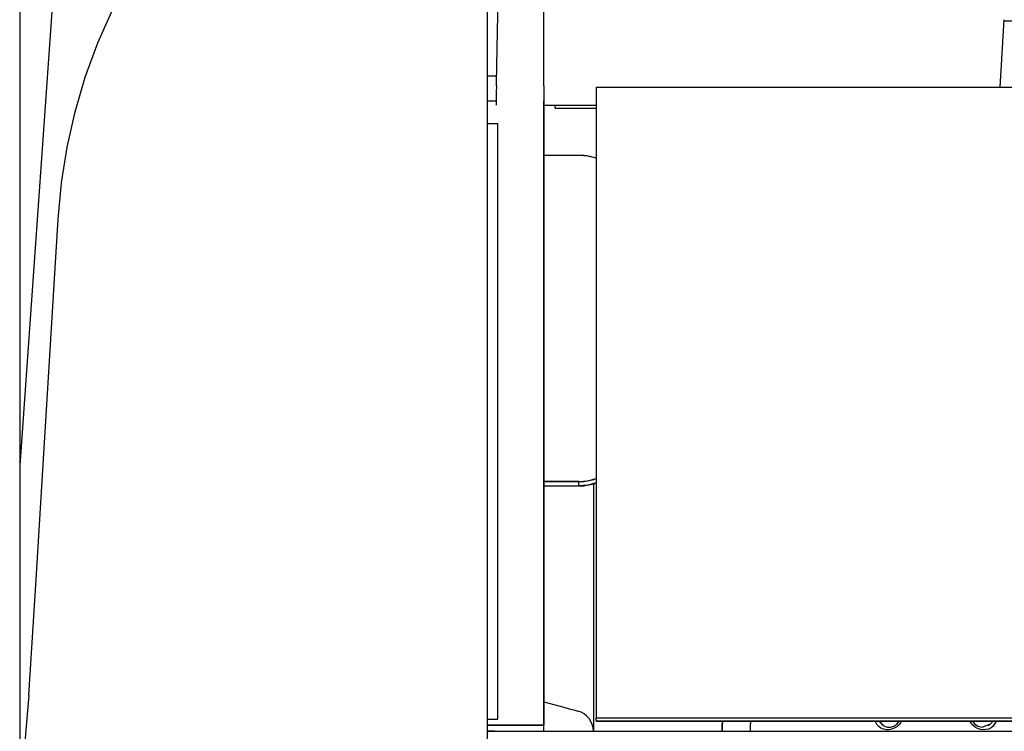
# Model space of a CAD drawing. Units: millimetres. Extents: x 0 to 15830, y 0 to 4037.
# Drawn here: x 6378 to 6518, y 2185 to 2287 of the extents above; entities that cross this region are included whole.
import ezdxf

# ---------------------------------------------------------------- set-up
doc = ezdxf.new("R2010")
doc.units = ezdxf.units.MM
doc.layers.get('Defpoints').update_dxf_attribs({"linetype": 'CONTINUOUS'})
doc.layers.add('AM_5', color=3, linetype='CONTINUOUS', lineweight=25)
doc.layers.add('TFR-TRI', color=7, linetype='CONTINUOUS', true_color=0xffffff)
doc.dimstyles.new('Standard$0', dxfattribs={"dimtxt": 15, "dimasz": 0.18, "dimexe": 0.18, "dimexo": 0.0625, "dimgap": 0.09, "dimtad": 0, "dimtih": 1, "dimtoh": 1, "dimdec": 4, "dimzin": 0, "dimdsep": 46, "dimtxsty": 'Standard', "dimcen": 0.09, "dimadec": 0, "dimazin": 0, "dimtfac": 1, "dimtdec": 4, "dimtofl": 0, "dimtmove": 0, "dimatfit": 3, "dimfxl": 1, "dimtolj": 1, "dimtzin": 0, "dimarcsym": 0})

# ---------------------------------------------------------------- blocks, each defined once
blk = doc.blocks.new('*D24')
at = {"layer": 'AM_5', "color": 0, "linetype": 'ByBlock', "lineweight": -2, "transparency": 16777216}
for p, q in [((6377.99, 2174.53), (6377.91, 2505.16)), ((6378.09, 2504.98), (6994.59, 2505.14)), ((7661.27, 2505.31), (7044.77, 2505.15)), ((7661.53, 2174.86), (7661.45, 2505.49))]:
    blk.add_line(p, q, dxfattribs=at)
at = {"layer": 'AM_5', "color": 0, "transparency": 16777216}
for points in [[(6378.09, 2505.01), (6378.09, 2504.95), (6377.91, 2504.98)], [(7661.27, 2505.34), (7661.27, 2505.28), (7661.45, 2505.31)]]:
    blk.add_solid(points, dxfattribs=at)
at = {"layer": 'Defpoints', "color": 0, "transparency": 16777216}
for p in [(6377.91, 2504.98), (6377.99, 2174.47), (7661.53, 2174.8)]:
    blk.add_point(p, dxfattribs=at)
at = {"layer": 'AM_5', "color": 0, "transparency": 16777216, "insert": (7019.68, 2505.15), "char_height": 15, "attachment_point": 5}
blk.add_mtext('\\A1;1284', dxfattribs=at)

msp = doc.modelspace()

# ---------------------------------------------------------------- linework, layer by layer
at = {"layer": 'TFR-TRI', "color": 18, "linetype": 'Continuous'}
for p, q in [((6384.7, 2319.53), (6377.95, 2223.04)), ((6445.96, 2277.67), (6446.36, 2298.97)), ((6444.69, 2286.01), (6444.69, 2290.3)), ((6452.7, 2277.66), (6452.7, 2290.51)), ((6389.04, 2283.38), (6391.18, 2288.18)), ((6518.35, 2286.67), (6517.81, 2277.02)), ((6518.35, 2286.52), (7586.99, 2286.52)), ((6444.69, 2281.66), (6444.69, 2286.01)), ((6387.25, 2278.46), (6389.04, 2283.38)), ((6444.69, 2277.26), (6444.69, 2281.66)), ((6385.81, 2273.52), (6387.25, 2278.46)), ((6445.98, 2278.61), (6444.69, 2278.62)), ((6444.69, 2275.04), (6444.69, 2277.26)), ((6445.95, 2277.21), (6445.93, 2276.26)), ((6445.95, 2277.37), (6445.96, 2277.45)), ((6445.95, 2277.29), (6445.95, 2277.37)), ((6445.95, 2277.21), (6445.95, 2277.29)), ((6445.96, 2277.59), (6445.96, 2277.67)), ((6445.96, 2277.52), (6445.96, 2277.59)), ((6445.96, 2277.45), (6445.96, 2277.52)), ((6452.7, 2277.21), (6452.7, 2277.66)), ((6452.7, 2277.21), (6452.7, 2276.26)), ((6460.2, 2277.02), (7580.2, 2277.02)), ((6460.2, 2277.02), (6460.2, 2266.58)), ((6445.92, 2275.36), (6445.91, 2274.72)), ((6445.93, 2276.26), (6445.92, 2275.36)), ((6452.7, 2276.26), (6452.7, 2275.36)), ((6452.7, 2275.36), (6452.7, 2274.72)), ((6444.69, 2272.8), (6444.69, 2275.04)), ((6444.7, 2275.09), (6445.91, 2275.09)), ((6445.91, 2274.72), (6445.9, 2274.49)), ((6452.7, 2275.09), (6452.7, 2264.76)), ((6452.7, 2269.96), (6452.7, 2275.09)), ((6452.7, 2274.72), (6452.7, 2274.49)), ((6452.7, 2274.49), (6460.2, 2274.49)), ((6454.33, 2274.02), (6454.32, 2274.49)), ((6454.33, 2274.02), (6460.2, 2274.02)), ((6384.7, 2268.49), (6385.81, 2273.52)), ((6444.69, 2270.55), (6444.69, 2272.8)), ((6445.01, 2271.82), (6444.69, 2271.82)), ((6445.33, 2271.82), (6445.01, 2271.82)), ((6445.75, 2271.82), (6445.33, 2271.82)), ((6446.17, 2271.82), (6445.75, 2271.82)), ((6446.17, 2271.48), (6446.17, 2271.82)), ((6446.17, 2271.13), (6446.17, 2271.48)), ((6446.17, 2266.23), (6446.17, 2271.13)), ((6444.69, 2268.29), (6444.69, 2270.55)), ((6452.7, 2264.76), (6452.7, 2269.96)), ((6383.9, 2263.38), (6384.7, 2268.49)), ((6444.69, 2259.14), (6444.69, 2268.29)), ((6457.7, 2267.3), (6452.7, 2267.3)), ((6457.7, 2267.3), (6452.7, 2267.3)), ((6459, 2267.19), (6457.7, 2267.3)), ((6457.85, 2267.3), (6457.7, 2267.3)), ((6458, 2267.3), (6457.85, 2267.3)), ((6458.09, 2267.29), (6458, 2267.3)), ((6458.19, 2267.29), (6458.09, 2267.29)), ((6458.44, 2267.27), (6458.19, 2267.29)), ((6458.68, 2267.24), (6458.44, 2267.27)), ((6458.92, 2267.21), (6458.68, 2267.24)), ((6459.15, 2267.16), (6458.92, 2267.21)), ((6460.2, 2266.88), (6459, 2267.19)), ((6459.39, 2267.12), (6459.15, 2267.16)), ((6459.61, 2267.06), (6459.39, 2267.12)), ((6459.84, 2267), (6459.61, 2267.06)), ((6460.06, 2266.93), (6459.84, 2267)), ((6460.25, 2266.86), (6460.06, 2266.93)), ((6446.17, 2261.27), (6446.17, 2266.23)), ((6460.2, 2266.58), (6460.2, 2255.87)), ((6452.7, 2264.76), (6452.7, 2254.16)), ((6452.7, 2262.13), (6452.7, 2264.76)), ((6383.41, 2258.19), (6383.9, 2263.38)), ((6446.17, 2256.25), (6446.17, 2261.27)), ((6452.7, 2259.49), (6452.7, 2262.13)), ((6444.69, 2249.81), (6444.69, 2259.14)), ((6452.7, 2256.83), (6452.7, 2259.49)), ((6382.85, 2248.87), (6383.41, 2258.19)), ((6446.17, 2251.18), (6446.17, 2256.25)), ((6452.7, 2254.16), (6452.7, 2256.83)), ((6460.2, 2255.87), (6460.2, 2244.91)), ((6452.7, 2254.16), (6452.7, 2243.31)), ((6452.7, 2251.47), (6452.7, 2254.16)), ((6452.7, 2248.77), (6452.7, 2251.47)), ((6446.17, 2240.86), (6446.17, 2251.18)), ((6382.28, 2239.49), (6382.85, 2248.87)), ((6444.69, 2240.3), (6444.69, 2249.81)), ((6452.7, 2246.05), (6452.7, 2248.77)), ((6452.7, 2243.31), (6452.7, 2246.05)), ((6460.2, 2244.91), (6460.2, 2233.71)), ((6452.7, 2243.31), (6452.7, 2232.23)), ((6452.7, 2237.8), (6452.7, 2243.31)), ((6444.69, 2230.61), (6444.69, 2240.3)), ((6446.17, 2230.34), (6446.17, 2240.86)), ((6381.27, 2223.15), (6382.28, 2239.49)), ((6452.7, 2232.23), (6452.7, 2237.8)), ((6460.2, 2233.71), (6460.2, 2222.3)), ((6452.7, 2232.23), (6452.7, 2220.94)), ((6452.7, 2226.61), (6452.7, 2232.23)), ((6444.69, 2228.16), (6444.69, 2230.61)), ((6446.17, 2219.62), (6446.17, 2230.34)), ((6444.69, 2225.7), (6444.69, 2228.16)), ((6452.7, 2220.94), (6452.7, 2226.61)), ((6444.69, 2223.24), (6444.69, 2225.7)), ((6444.69, 2220.76), (6444.69, 2223.24)), ((6377.95, 2223.04), (6377.95, 2175.46)), ((6380.26, 2206.73), (6381.27, 2223.15)), ((6460.2, 2222.3), (6460.2, 2210.68)), ((6444.69, 2215.8), (6444.69, 2220.76)), ((6452.7, 2220.94), (6452.7, 2209.45)), ((6452.7, 2218.08), (6452.7, 2220.94)), ((6457.7, 2220.73), (6452.7, 2220.73)), ((6452.7, 2220.73), (6457.7, 2220.73)), ((6457.7, 2220.73), (6459, 2220.84)), ((6457.7, 2220.11), (6457.7, 2220.73)), ((6457.7, 2220.73), (6457.76, 2220.73)), ((6457.76, 2220.73), (6457.82, 2220.73)), ((6457.82, 2220.73), (6457.89, 2220.73)), ((6457.89, 2220.73), (6457.95, 2220.73)), ((6457.95, 2220.73), (6458.07, 2220.74)), ((6458.07, 2220.74), (6458.19, 2220.74)), ((6458.19, 2220.74), (6458.43, 2220.76)), ((6458.43, 2220.76), (6458.68, 2220.79)), ((6458.68, 2220.79), (6458.92, 2220.82)), ((6458.92, 2220.82), (6459.15, 2220.87)), ((6459, 2220.84), (6460.2, 2221.15)), ((6460.2, 2220.53), (6459, 2220.22)), ((6459.15, 2220.87), (6459.39, 2220.91)), ((6459.39, 2220.91), (6459.61, 2220.97)), ((6459.61, 2220.97), (6459.84, 2221.03)), ((6459.61, 2220.35), (6460.03, 2220.47)), ((6459.8, 2220.4), (6459.8, 2192.8)), ((6459.84, 2221.03), (6460.06, 2221.1)), ((6460.06, 2221.1), (6460.25, 2221.17)), ((6446.17, 2208.73), (6446.17, 2219.62)), ((6452.7, 2220.11), (6457.7, 2220.11)), ((6452.7, 2220.11), (6457.7, 2220.11)), ((6459, 2220.22), (6457.7, 2220.11)), ((6457.7, 2220.11), (6457.76, 2220.11)), ((6457.76, 2220.11), (6457.82, 2220.11)), ((6457.82, 2220.11), (6457.89, 2220.11)), ((6457.89, 2220.11), (6457.95, 2220.11)), ((6457.95, 2220.11), (6458.07, 2220.12)), ((6458.07, 2220.12), (6458.19, 2220.12)), ((6458.19, 2220.12), (6458.43, 2220.14)), ((6458.43, 2220.14), (6458.68, 2220.17)), ((6458.68, 2220.17), (6458.92, 2220.2)), ((6458.92, 2220.2), (6459.15, 2220.24)), ((6459.15, 2220.24), (6459.39, 2220.29)), ((6459.39, 2220.29), (6459.61, 2220.35)), ((6452.7, 2215.21), (6452.7, 2218.08)), ((6444.69, 2210.8), (6444.69, 2215.8)), ((6452.7, 2212.33), (6452.7, 2215.21)), ((6452.7, 2209.44), (6452.7, 2212.33)), ((6444.69, 2200.74), (6444.69, 2210.8)), ((6460.2, 2210.68), (6460.2, 2198.89)), ((6452.7, 2209.45), (6452.7, 2197.78)), ((6452.7, 2206.54), (6452.7, 2209.44)), ((6446.17, 2197.85), (6446.17, 2208.73)), ((6379.22, 2190.22), (6380.26, 2206.73)), ((6452.7, 2203.63), (6452.7, 2206.54)), ((6452.7, 2200.71), (6452.7, 2203.63)), ((6444.69, 2190.57), (6444.69, 2200.74)), ((6452.7, 2197.77), (6452.7, 2200.71)), ((6460.2, 2198.89), (6460.2, 2186.94)), ((6446.17, 2186.82), (6446.17, 2197.85)), ((6452.7, 2197.78), (6452.7, 2185.95)), ((6452.7, 2191.88), (6452.7, 2197.77)), ((6459.8, 2192.8), (6459.8, 2191.1)), ((6452.7, 2185.95), (6452.7, 2191.88)), ((6459.8, 2191.1), (6459.8, 2189.5)), ((6379.22, 2190.22), (6377.95, 2175.46)), ((6444.69, 2180.29), (6444.69, 2190.57)), ((6459.8, 2189.5), (6459.8, 2188.07)), ((6452.7, 2189.28), (6455.58, 2188.51)), ((6455.58, 2188.51), (6456.34, 2188.3)), ((6456.34, 2188.3), (6456.99, 2188.13)), ((6456.99, 2188.13), (6457.43, 2188.01)), ((6459.8, 2188.07), (6459.8, 2186.87)), ((6444.69, 2186.82), (6445.06, 2186.82)), ((6445.06, 2186.82), (6445.43, 2186.82)), ((6445.43, 2186.82), (6445.8, 2186.82)), ((6445.8, 2186.82), (6446.17, 2186.82)), ((6457.43, 2188.01), (6457.58, 2187.97)), ((6459.8, 2186.87), (6459.8, 2185.94)), ((6460.2, 2186.56), (6460.2, 2186.94)), ((7580.2, 2186.94), (6460.2, 2186.94)), ((6444.7, 2185.95), (6452.7, 2185.95)), ((6452.7, 2185.95), (6444.7, 2185.95)), ((6452.7, 2185.73), (6452.7, 2185.95)), ((6452.7, 2185.94), (6452.7, 2185.95)), ((6452.7, 2185.91), (6452.7, 2185.94)), ((6452.7, 2185.87), (6452.7, 2185.91)), ((6452.7, 2185.81), (6452.7, 2185.87)), ((6452.7, 2185.79), (6452.7, 2185.81)), ((6452.7, 2185.08), (6452.7, 2185.73)), ((6459.8, 2185.94), (6459.8, 2185.34)), ((6459.8, 2185.34), (6459.8, 2185.08)), ((6460.2, 2186.56), (6460.2, 2186.55)), ((6460.2, 2186.56), (7020.2, 2186.56)), ((6460.2, 2186.55), (6460.2, 2186.54)), ((6460.2, 2186.54), (7580.2, 2186.54)), ((6478.18, 2185.81), (6478.2, 2186.54)), ((6478.19, 2185.08), (6478.18, 2185.81)), ((6478.23, 2185.81), (6478.25, 2186.54)), ((6478.23, 2185.08), (6478.23, 2185.81)), ((6482.23, 2185.81), (6482.25, 2186.54)), ((6482.23, 2185.08), (6482.23, 2185.81)), ((6500.26, 2186.05), (6500.02, 2186.53)), ((6500.51, 2185.76), (6500.26, 2186.05)), ((6500.82, 2185.52), (6500.51, 2185.76)), ((6500.53, 2186.54), (6501.19, 2185.88)), ((6500.63, 2186.54), (6500.66, 2186.48)), ((6500.66, 2186.48), (6500.89, 2186.12)), ((6501.18, 2185.36), (6500.82, 2185.52)), ((6500.89, 2186.12), (6501.23, 2185.85)), ((6501.57, 2185.28), (6501.18, 2185.36)), ((6501.23, 2185.85), (6501.7, 2185.68)), ((6501.96, 2185.29), (6501.57, 2185.28)), ((6501.7, 2185.68), (6502.21, 2185.68)), ((6502.34, 2185.37), (6501.96, 2185.29)), ((6502.21, 2185.68), (6502.67, 2185.83)), ((6502.74, 2185.52), (6502.34, 2185.37)), ((6502.67, 2185.83), (6503.08, 2186.11)), ((6503.1, 2185.73), (6502.74, 2185.52)), ((6503.08, 2186.11), (6503.41, 2186.54)), ((6503.4, 2186.01), (6503.1, 2185.73)), ((6503.65, 2186.34), (6503.4, 2186.01)), ((6503.76, 2186.53), (6503.65, 2186.34)), ((6513.96, 2185.95), (6513.52, 2186.53)), ((6513.88, 2186.54), (6514.17, 2186.16)), ((6514.27, 2185.68), (6513.96, 2185.95)), ((6514.17, 2186.16), (6514.68, 2185.8)), ((6514.62, 2185.47), (6514.27, 2185.68)), ((6515.02, 2185.34), (6514.62, 2185.47)), ((6514.68, 2185.8), (6515.27, 2185.66)), ((6515.43, 2185.29), (6515.02, 2185.34)), ((6515.27, 2185.66), (6516.34, 2186.07)), ((6515.82, 2185.31), (6515.43, 2185.29)), ((6516.19, 2185.4), (6515.82, 2185.31)), ((6516.19, 2185.86), (6516.87, 2186.54)), ((6516.54, 2185.57), (6516.19, 2185.4)), ((6516.84, 2185.81), (6516.54, 2185.57)), ((6517.28, 2186.54), (6516.84, 2185.81)), ((6444.69, 2185.08), (6445.7, 2185.08)), ((6445.7, 2185.08), (6444.69, 2185.08)), ((6445.7, 2185.08), (7594.7, 2185.08)), ((6445.7, 2185.07), (6445.7, 2185.08)), ((6445.7, 2185.08), (6445.7, 2185.08)), ((6445.7, 2185.08), (6445.7, 2185.08)), ((6445.7, 2185.08), (6445.7, 2185.08)), ((6445.7, 2185.08), (6445.7, 2185.08)), ((6445.7, 2185.08), (6445.7, 2185.07))]:
    msp.add_line(p, q, dxfattribs=at)
msp.add_arc((6456.8, 2185.07), 3, 0, 75, dxfattribs=at)

# ---------------------------------------------------------------- dimensions: what is measured, and where the dimension line sits
at = {"layer": 'AM_5', "color": 7}
dim = msp.add_aligned_dim(p1=(7661.53, 2174.8), p2=(6377.99, 2174.47), distance=-330.51, dimstyle='Standard$0', override={"dimdec": 0, "dimpost": '', "dimtdec": 0, "dimarcsym": 1}, dxfattribs=at)
dim.commit()
dim.dimension.update_dxf_attribs({"geometry": '*D24', "text_midpoint": (7019.68, 2505.15)})

doc.saveas('drawing.dxf')
